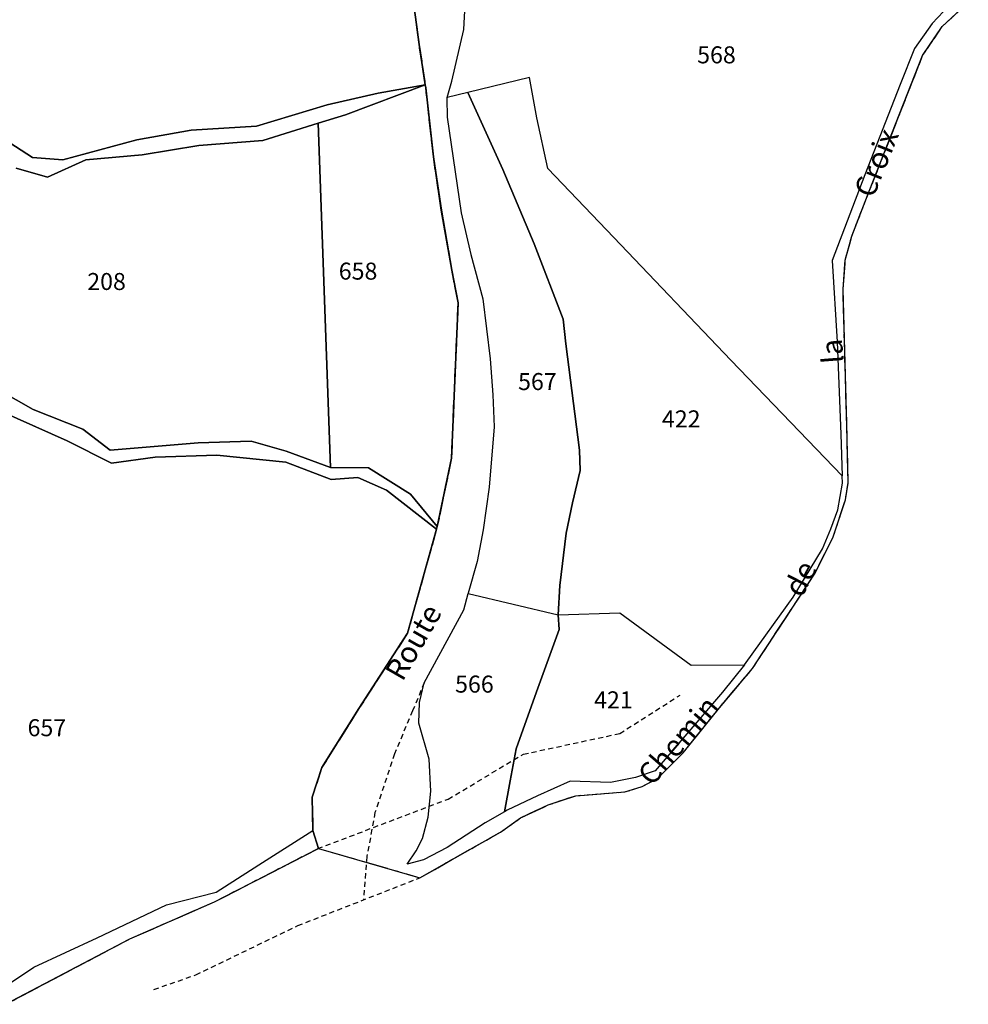
# Model space of a CAD drawing. Units: metres. Extents: x 1037811 to 1042294, y 6308478 to 6312707.
# Drawn here: x 1040252 to 1040364, y 6309953 to 6310069 of the extents above; entities that cross this region are included whole.
import ezdxf
from ezdxf.enums import TextEntityAlignment as Align

# ---------------------------------------------------------------- set-up
doc = ezdxf.new("R2010")
doc.units = ezdxf.units.M
for name, pattern in [('TOPO1', [1, 0.6, -0.4]), ('TOPO2', [2.4, 2, -0.4]), ('TOPO5', [5.4, 3, -1, 0.4, -1])]:
    doc.linetypes.add(name, pattern=pattern)
for name, color, linetype in [('ig_cad_detail_lineaire', 252, 'TOPO1'), ('ig_cad_hydro', 140, 'CONTINUOUS'), ('ig_cad_lieudit', 7, 'ByLayer'), ('ig_cad_limcom', 1, 'TOPO5'), ('ig_cad_nom_voie', 8, 'CONTINUOUS'), ('ig_cad_parcel', 3, 'CONTINUOUS'), ('ig_cad_parcel_num', 3, 'CONTINUOUS'), ('ig_cad_section', 20, 'TOPO2')]:
    doc.layers.add(name, color=color, linetype=linetype)
doc.styles.add('Times New Roman', font='times.ttf')

msp = doc.modelspace()

# ---------------------------------------------------------------- linework, layer by layer
at = {"layer": 'ig_cad_detail_lineaire'}
for points in [[(1040267.74, 6309954.54), (1040272.68, 6309956.25), (1040284.66, 6309962.04), (1040299.02, 6309967.67), (1040308.5, 6309973.04), (1040310.86, 6309974.7), (1040314.08, 6309976.23), (1040317.36, 6309977.32), (1040323.11, 6309977.77), (1040325.15, 6309978.39), (1040326.94, 6309979.36), (1040329.99, 6309982.37), (1040334.23, 6309987.65), (1040338.14, 6309992.29), (1040345.49, 6310003.49), (1040347.61, 6310007.75), (1040349.06, 6310012.11), (1040349.38, 6310014.15), (1040349.18, 6310022.45), (1040348.78, 6310036.92), (1040349.04, 6310040.31), (1040349.8, 6310043.12), (1040351.86, 6310048.42), (1040358.14, 6310064.37), (1040360.44, 6310067.79), (1040363.51, 6310070.64)], [(1040299.52, 6309990.6), (1040298.16, 6309987.3), (1040296.01, 6309982.24), (1040293.73, 6309975.33), (1040292.79, 6309970.19), (1040292.38, 6309965.06)], [(1040250.29, 6309952.78), (1040264.89, 6309960.47), (1040274.87, 6309964.84), (1040287.01, 6309971.1), (1040302.34, 6309976.92), (1040311.18, 6309982.2), (1040322.52, 6309984.63), (1040329.62, 6309989.16)], [(1040250.29, 6309952.78), (1040264.89, 6309960.47), (1040274.87, 6309964.84), (1040287.01, 6309971.1), (1040302.34, 6309976.92), (1040311.18, 6309982.2), (1040322.52, 6309984.63), (1040329.62, 6309989.16)]]:
    msp.add_lwpolyline(points, dxfattribs=at)
at = {"layer": 'ig_cad_hydro'}
for points in [[(1040251.52, 6310051.13), (1040255.23, 6310050.08), (1040259.71, 6310052.1), (1040266.35, 6310052.7), (1040273, 6310053.8), (1040280.54, 6310054.39), (1040287.06, 6310056.41), (1040290.27, 6310057.41), (1040299.65, 6310060.94), (1040294.11, 6310059.94), (1040288.1, 6310058.57), (1040279.79, 6310056.06), (1040272.12, 6310055.6), (1040265.73, 6310054.48), (1040257.03, 6310052.11), (1040253.45, 6310052.38), (1040248.86, 6310055.35)], [(1040249.79, 6310022.51), (1040257.51, 6310019.08), (1040262.74, 6310016.44), (1040267.86, 6310017.15), (1040275.12, 6310017.36), (1040283.23, 6310016.56), (1040288.59, 6310014.53), (1040291.72, 6310014.76), (1040295.08, 6310013.24), (1040300.98, 6310008.67), (1040301.06, 6310008.99), (1040297.92, 6310012.78), (1040292.95, 6310015.88), (1040288.48, 6310015.91), (1040283.27, 6310017.85), (1040279.18, 6310019.02), (1040272.93, 6310018.81), (1040262.57, 6310017.98), (1040259.39, 6310020.42), (1040253.54, 6310022.76), (1040245.77, 6310027.14)]]:
    msp.add_lwpolyline(points, dxfattribs=at)
at = {"layer": 'ig_cad_lieudit'}
for points in [[(1040250.29, 6309952.78), (1040264.89, 6309960.47), (1040274.87, 6309964.84), (1040287.08, 6309971.12), (1040286.44, 6309973.21), (1040286.36, 6309977.13), (1040287.49, 6309980.64), (1040291.85, 6309987.56), (1040297.56, 6309996.44), (1040300.98, 6310008.67), (1040301.06, 6310008.99), (1040302.74, 6310017.03), (1040303.5, 6310035.28), (1040302.77, 6310039.15), (1040301.53, 6310046.2), (1040300.6, 6310052.47), (1040299.7, 6310060.57), (1040299.65, 6310060.94), (1040298.92, 6310065.69), (1040298.09, 6310071.83)], [(1040298.09, 6310071.83), (1040298.92, 6310065.69), (1040299.65, 6310060.94), (1040299.7, 6310060.57), (1040300.6, 6310052.47), (1040301.54, 6310046.2), (1040302.77, 6310039.15), (1040303.5, 6310035.28), (1040302.74, 6310017.03), (1040301.06, 6310008.99), (1040300.98, 6310008.67), (1040297.56, 6309996.44), (1040291.85, 6309987.56), (1040287.49, 6309980.64), (1040286.36, 6309977.13), (1040286.44, 6309973.21), (1040287.08, 6309971.12), (1040299.02, 6309967.67), (1040308.5, 6309973.04), (1040310.86, 6309974.7), (1040314.08, 6309976.23), (1040317.36, 6309977.32), (1040323.11, 6309977.77), (1040325.15, 6309978.39), (1040326.94, 6309979.36), (1040329.99, 6309982.37), (1040334.23, 6309987.65), (1040338.14, 6309992.29), (1040345.49, 6310003.49), (1040347.61, 6310007.75), (1040349.06, 6310012.11), (1040349.38, 6310014.15), (1040349.18, 6310022.45), (1040348.78, 6310036.92), (1040349.04, 6310040.31), (1040349.8, 6310043.12), (1040351.86, 6310048.42), (1040358.14, 6310064.37), (1040360.44, 6310067.79), (1040363.51, 6310070.64)]]:
    msp.add_lwpolyline(points, dxfattribs=at)
at = {"layer": 'ig_cad_limcom'}
msp.add_lwpolyline([(1040250.29, 6309952.78), (1040264.89, 6309960.47), (1040274.87, 6309964.84), (1040287.08, 6309971.12), (1040299.02, 6309967.67), (1040308.5, 6309973.04), (1040310.86, 6309974.7), (1040314.08, 6309976.23), (1040317.36, 6309977.32), (1040323.11, 6309977.77), (1040325.15, 6309978.39), (1040326.94, 6309979.36), (1040329.99, 6309982.37), (1040334.23, 6309987.65), (1040338.14, 6309992.29), (1040345.49, 6310003.49), (1040347.61, 6310007.75), (1040349.06, 6310012.11), (1040349.38, 6310014.15), (1040349.18, 6310022.45), (1040348.78, 6310036.92), (1040349.04, 6310040.31), (1040349.8, 6310043.12), (1040351.86, 6310048.42), (1040358.14, 6310064.37), (1040360.44, 6310067.79), (1040363.51, 6310070.64)], dxfattribs=at)
msp.add_lwpolyline([(1040250.29, 6309952.78), (1040264.89, 6309960.47), (1040274.87, 6309964.84), (1040287.08, 6309971.12), (1040299.02, 6309967.67), (1040308.5, 6309973.04), (1040310.86, 6309974.7), (1040314.08, 6309976.23), (1040317.36, 6309977.32), (1040323.11, 6309977.77), (1040325.15, 6309978.39), (1040326.94, 6309979.36), (1040329.99, 6309982.37), (1040334.23, 6309987.65), (1040338.14, 6309992.29), (1040345.49, 6310003.49), (1040347.61, 6310007.75), (1040349.06, 6310012.11), (1040349.38, 6310014.15), (1040349.18, 6310022.45), (1040348.78, 6310036.92), (1040349.04, 6310040.31), (1040349.8, 6310043.12), (1040351.86, 6310048.42), (1040358.14, 6310064.37), (1040360.44, 6310067.79), (1040363.51, 6310070.64)], dxfattribs=at)
msp.add_lwpolyline([(1040250.29, 6309952.78), (1040264.89, 6309960.47), (1040274.87, 6309964.84), (1040287.08, 6309971.12), (1040299.02, 6309967.67), (1040308.5, 6309973.04), (1040310.86, 6309974.7), (1040314.08, 6309976.23), (1040317.36, 6309977.32), (1040323.11, 6309977.77), (1040325.15, 6309978.39), (1040326.94, 6309979.36), (1040329.99, 6309982.37), (1040334.23, 6309987.65), (1040338.14, 6309992.29), (1040345.49, 6310003.49), (1040347.61, 6310007.75), (1040349.06, 6310012.11), (1040349.38, 6310014.15), (1040349.18, 6310022.45), (1040348.78, 6310036.92), (1040349.04, 6310040.31), (1040349.8, 6310043.12), (1040351.86, 6310048.42), (1040358.14, 6310064.37), (1040360.44, 6310067.79), (1040363.51, 6310070.64)], dxfattribs=at)
msp.add_lwpolyline([(1040250.29, 6309952.78), (1040264.89, 6309960.47), (1040274.87, 6309964.84), (1040287.08, 6309971.12), (1040299.02, 6309967.67), (1040308.5, 6309973.04), (1040310.86, 6309974.7), (1040314.08, 6309976.23), (1040317.36, 6309977.32), (1040323.11, 6309977.77), (1040325.15, 6309978.39), (1040326.94, 6309979.36), (1040329.99, 6309982.37), (1040334.23, 6309987.65), (1040338.14, 6309992.29), (1040345.49, 6310003.49), (1040347.61, 6310007.75), (1040349.06, 6310012.11), (1040349.38, 6310014.15), (1040349.18, 6310022.45), (1040348.78, 6310036.92), (1040349.04, 6310040.31), (1040349.8, 6310043.12), (1040351.86, 6310048.42), (1040358.14, 6310064.37), (1040360.44, 6310067.79), (1040363.51, 6310070.64)], dxfattribs=at)
msp.add_lwpolyline([(1040250.29, 6309952.78), (1040264.89, 6309960.47), (1040274.87, 6309964.84), (1040287.08, 6309971.12), (1040299.02, 6309967.67), (1040308.5, 6309973.04), (1040310.86, 6309974.7), (1040314.08, 6309976.23), (1040317.36, 6309977.32), (1040323.11, 6309977.77), (1040325.15, 6309978.39), (1040326.94, 6309979.36), (1040329.99, 6309982.37), (1040334.23, 6309987.65), (1040338.14, 6309992.29), (1040345.49, 6310003.49), (1040347.61, 6310007.75), (1040349.06, 6310012.11), (1040349.38, 6310014.15), (1040349.18, 6310022.45), (1040348.78, 6310036.92), (1040349.04, 6310040.31), (1040349.8, 6310043.12), (1040351.86, 6310048.42), (1040358.14, 6310064.37), (1040360.44, 6310067.79), (1040363.51, 6310070.64)], dxfattribs=at)
msp.add_lwpolyline([(1040250.29, 6309952.78), (1040264.89, 6309960.47), (1040274.87, 6309964.84), (1040287.08, 6309971.12), (1040299.02, 6309967.67), (1040308.5, 6309973.04), (1040310.86, 6309974.7), (1040314.08, 6309976.23), (1040317.36, 6309977.32), (1040323.11, 6309977.77), (1040325.15, 6309978.39), (1040326.94, 6309979.36), (1040329.99, 6309982.37), (1040334.23, 6309987.65), (1040338.14, 6309992.29), (1040345.49, 6310003.49), (1040347.61, 6310007.75), (1040349.06, 6310012.11), (1040349.38, 6310014.15), (1040349.18, 6310022.45), (1040348.78, 6310036.92), (1040349.04, 6310040.31), (1040349.8, 6310043.12), (1040351.86, 6310048.42), (1040358.14, 6310064.37), (1040360.44, 6310067.79), (1040363.51, 6310070.64)], dxfattribs=at)
msp.add_lwpolyline([(1040250.29, 6309952.78), (1040264.89, 6309960.47), (1040274.87, 6309964.84), (1040287.08, 6309971.12), (1040299.02, 6309967.67), (1040308.5, 6309973.04), (1040310.86, 6309974.7), (1040314.08, 6309976.23), (1040317.36, 6309977.32), (1040323.11, 6309977.77), (1040325.15, 6309978.39), (1040326.94, 6309979.36), (1040329.99, 6309982.37), (1040334.23, 6309987.65), (1040338.14, 6309992.29), (1040345.49, 6310003.49), (1040347.61, 6310007.75), (1040349.06, 6310012.11), (1040349.38, 6310014.15), (1040349.18, 6310022.45), (1040348.78, 6310036.92), (1040349.04, 6310040.31), (1040349.8, 6310043.12), (1040351.86, 6310048.42), (1040358.14, 6310064.37), (1040360.44, 6310067.79), (1040363.51, 6310070.64)], dxfattribs=at)
msp.add_lwpolyline([(1040250.29, 6309952.78), (1040264.89, 6309960.47), (1040274.87, 6309964.84), (1040287.08, 6309971.12), (1040299.02, 6309967.67), (1040308.5, 6309973.04), (1040310.86, 6309974.7), (1040314.08, 6309976.23), (1040317.36, 6309977.32), (1040323.11, 6309977.77), (1040325.15, 6309978.39), (1040326.94, 6309979.36), (1040329.99, 6309982.37), (1040334.23, 6309987.65), (1040338.14, 6309992.29), (1040345.49, 6310003.49), (1040347.61, 6310007.75), (1040349.06, 6310012.11), (1040349.38, 6310014.15), (1040349.18, 6310022.45), (1040348.78, 6310036.92), (1040349.04, 6310040.31), (1040349.8, 6310043.12), (1040351.86, 6310048.42), (1040358.14, 6310064.37), (1040360.44, 6310067.79), (1040363.51, 6310070.64)], dxfattribs=at)
msp.add_lwpolyline([(1040250.29, 6309952.78), (1040264.89, 6309960.47), (1040274.87, 6309964.84), (1040287.08, 6309971.12), (1040299.02, 6309967.67), (1040308.5, 6309973.04), (1040310.86, 6309974.7), (1040314.08, 6309976.23), (1040317.36, 6309977.32), (1040323.11, 6309977.77), (1040325.15, 6309978.39), (1040326.94, 6309979.36), (1040329.99, 6309982.37), (1040334.23, 6309987.65), (1040338.14, 6309992.29), (1040345.49, 6310003.49), (1040347.61, 6310007.75), (1040349.06, 6310012.11), (1040349.38, 6310014.15), (1040349.18, 6310022.45), (1040348.78, 6310036.92), (1040349.04, 6310040.31), (1040349.8, 6310043.12), (1040351.86, 6310048.42), (1040358.14, 6310064.37), (1040360.44, 6310067.79), (1040363.51, 6310070.64)], dxfattribs=at)
msp.add_lwpolyline([(1040250.29, 6309952.78), (1040264.89, 6309960.47), (1040274.87, 6309964.84), (1040287.08, 6309971.12), (1040299.02, 6309967.67), (1040308.5, 6309973.04), (1040310.86, 6309974.7), (1040314.08, 6309976.23), (1040317.36, 6309977.32), (1040323.11, 6309977.77), (1040325.15, 6309978.39), (1040326.94, 6309979.36), (1040329.99, 6309982.37), (1040334.23, 6309987.65), (1040338.14, 6309992.29), (1040345.49, 6310003.49), (1040347.61, 6310007.75), (1040349.06, 6310012.11), (1040349.38, 6310014.15), (1040349.18, 6310022.45), (1040348.78, 6310036.92), (1040349.04, 6310040.31), (1040349.8, 6310043.12), (1040351.86, 6310048.42), (1040358.14, 6310064.37), (1040360.44, 6310067.79), (1040363.51, 6310070.64)], dxfattribs=at)
msp.add_lwpolyline([(1040250.29, 6309952.78), (1040264.89, 6309960.47), (1040274.87, 6309964.84), (1040287.08, 6309971.12), (1040299.02, 6309967.67), (1040308.5, 6309973.04), (1040310.86, 6309974.7), (1040314.08, 6309976.23), (1040317.36, 6309977.32), (1040323.11, 6309977.77), (1040325.15, 6309978.39), (1040326.94, 6309979.36), (1040329.99, 6309982.37), (1040334.23, 6309987.65), (1040338.14, 6309992.29), (1040345.49, 6310003.49), (1040347.61, 6310007.75), (1040349.06, 6310012.11), (1040349.38, 6310014.15), (1040349.18, 6310022.45), (1040348.78, 6310036.92), (1040349.04, 6310040.31), (1040349.8, 6310043.12), (1040351.86, 6310048.42), (1040358.14, 6310064.37), (1040360.44, 6310067.79), (1040363.51, 6310070.64)], dxfattribs=at)
at = {"layer": 'ig_cad_parcel'}
for points in [[(1040250.87, 6310093.13), (1040230.83, 6310062.67), (1040233.12, 6310059.85), (1040235.28, 6310058.17), (1040238.61, 6310059.56), (1040241.74, 6310059.87), (1040248.86, 6310055.35), (1040253.45, 6310052.38), (1040257.03, 6310052.11), (1040265.73, 6310054.48), (1040272.12, 6310055.6), (1040279.79, 6310056.06), (1040288.1, 6310058.57), (1040294.11, 6310059.94), (1040299.65, 6310060.94), (1040298.92, 6310065.69), (1040298.09, 6310071.83), (1040297.56, 6310076.91), (1040298.17, 6310084.07)], [(1040348.69, 6310014.94), (1040335.58, 6310028.57), (1040321.81, 6310042.97), (1040314.07, 6310051.11), (1040312.78, 6310057.06), (1040311.89, 6310061.79), (1040304.66, 6310060.02), (1040308.77, 6310050.98), (1040312.46, 6310042.23), (1040315.85, 6310033.36), (1040316.19, 6310030.47), (1040317.78, 6310017.98), (1040317.87, 6310015.59), (1040316.97, 6310011.78), (1040316.23, 6310008.2), (1040315.48, 6310002.06), (1040315.29, 6309998.58), (1040322.51, 6309998.82), (1040330.93, 6309992.66), (1040337.19, 6309992.72), (1040337.39, 6309993), (1040342.91, 6310000.66), (1040346.36, 6310006.36), (1040347.36, 6310008.73), (1040348.17, 6310010.94), (1040348.72, 6310014.1)], [(1040288.48, 6310015.91), (1040292.95, 6310015.88), (1040297.92, 6310012.78), (1040301.06, 6310008.99), (1040302.74, 6310017.03), (1040303.5, 6310035.28), (1040302.77, 6310039.15), (1040301.53, 6310046.2), (1040300.6, 6310052.47), (1040299.7, 6310060.57), (1040299.65, 6310060.94), (1040290.27, 6310057.41), (1040287.06, 6310056.41)], [(1040304.66, 6310060.02), (1040302.23, 6310059.45), (1040302.2, 6310059.34), (1040302.23, 6310057.15), (1040303.85, 6310045.88), (1040305.01, 6310040.98), (1040306.41, 6310035.76), (1040307.26, 6310028.69), (1040307.59, 6310024.49), (1040307.75, 6310020.69), (1040307.17, 6310013.6), (1040306.45, 6310008.61), (1040305.74, 6310004.87), (1040304.68, 6310001.16), (1040304.68, 6310001.12), (1040315.29, 6309998.58), (1040315.48, 6310002.06), (1040316.23, 6310008.2), (1040316.97, 6310011.78), (1040317.87, 6310015.59), (1040317.78, 6310017.98), (1040316.19, 6310030.47), (1040315.85, 6310033.36), (1040312.46, 6310042.23), (1040308.77, 6310050.98)], [(1040304.68, 6310001.12), (1040315.29, 6309998.58), (1040315.38, 6309996.88), (1040312.74, 6309989.55), (1040310.32, 6309982.85), (1040309.62, 6309979.08), (1040308.98, 6309975.44), (1040306.69, 6309974.13), (1040302.23, 6309971.23), (1040299.45, 6309969.78), (1040297.52, 6309969.28), (1040298.57, 6309970.82), (1040299.31, 6309972.3), (1040299.98, 6309974.81), (1040300.29, 6309977.87), (1040300.11, 6309981.6), (1040298.9, 6309985.86), (1040298.97, 6309988.28), (1040299.52, 6309990.6), (1040304.17, 6309999.17)], [(1040315.29, 6309998.58), (1040322.51, 6309998.82), (1040330.93, 6309992.66), (1040337.19, 6309992.72), (1040334.59, 6309989.5), (1040330.16, 6309984.34), (1040326.69, 6309980.23), (1040324.36, 6309979.46), (1040321.43, 6309978.89), (1040316.7, 6309979.01), (1040312.84, 6309977.31), (1040309.27, 6309975.6), (1040308.98, 6309975.44), (1040309.62, 6309979.08), (1040310.32, 6309982.85), (1040312.74, 6309989.55), (1040315.38, 6309996.88)]]:
    msp.add_lwpolyline(points, close=True, dxfattribs=at)
for points in [[(1040361.25, 6310070.27), (1040359.26, 6310068.16), (1040357.18, 6310065.21), (1040355.51, 6310060.99), (1040351.36, 6310050.35), (1040347.5, 6310040.26), (1040348.08, 6310030.72), (1040348.51, 6310019.83), (1040348.69, 6310014.94), (1040335.58, 6310028.57), (1040321.81, 6310042.97), (1040314.07, 6310051.11), (1040312.78, 6310057.06), (1040311.89, 6310061.79), (1040304.66, 6310060.02), (1040302.23, 6310059.45), (1040302.76, 6310061.38), (1040304.17, 6310067.44), (1040304.77, 6310078.52)], [(1040245.77, 6310027.14), (1040253.54, 6310022.76), (1040259.39, 6310020.42), (1040262.57, 6310017.98), (1040272.93, 6310018.81), (1040279.18, 6310019.02), (1040283.27, 6310017.85), (1040288.48, 6310015.91), (1040287.06, 6310056.41), (1040280.54, 6310054.39), (1040273, 6310053.8), (1040266.35, 6310052.7), (1040259.71, 6310052.1), (1040255.23, 6310050.08), (1040251.52, 6310051.13)], [(1040247.53, 6309953.11), (1040253.61, 6309957.14), (1040261.05, 6309960.59), (1040269.22, 6309964.49), (1040275.04, 6309965.96), (1040280.06, 6309969.18), (1040286.44, 6309973.21), (1040286.36, 6309977.13), (1040287.49, 6309980.64), (1040291.85, 6309987.56), (1040297.56, 6309996.44), (1040300.98, 6310008.67), (1040295.08, 6310013.24), (1040291.72, 6310014.76), (1040288.59, 6310014.53), (1040283.23, 6310016.56), (1040275.12, 6310017.36), (1040267.86, 6310017.15), (1040262.74, 6310016.44), (1040257.51, 6310019.08), (1040249.79, 6310022.51)]]:
    msp.add_lwpolyline(points, dxfattribs=at)
at = {"layer": 'ig_cad_section'}
for points in [[(1040250.29, 6309952.78), (1040264.89, 6309960.47), (1040274.87, 6309964.84), (1040287.08, 6309971.12), (1040286.44, 6309973.21), (1040286.36, 6309977.13), (1040287.49, 6309980.64), (1040291.85, 6309987.56), (1040297.56, 6309996.44), (1040300.98, 6310008.67), (1040301.06, 6310008.99), (1040302.74, 6310017.03), (1040303.5, 6310035.28), (1040302.77, 6310039.15), (1040301.53, 6310046.2), (1040300.6, 6310052.47), (1040299.7, 6310060.57), (1040299.65, 6310060.94), (1040298.92, 6310065.69), (1040298.09, 6310071.83)], [(1040250.29, 6309952.78), (1040264.89, 6309960.47), (1040274.87, 6309964.84), (1040287.08, 6309971.12), (1040286.44, 6309973.21), (1040286.36, 6309977.13), (1040287.49, 6309980.64), (1040291.85, 6309987.56), (1040297.56, 6309996.44), (1040300.98, 6310008.67), (1040301.06, 6310008.99), (1040302.74, 6310017.03), (1040303.5, 6310035.28), (1040302.77, 6310039.15), (1040301.53, 6310046.2), (1040300.6, 6310052.47), (1040299.7, 6310060.57), (1040299.65, 6310060.94), (1040298.92, 6310065.69), (1040298.09, 6310071.83)], [(1040250.29, 6309952.78), (1040264.89, 6309960.47), (1040274.87, 6309964.84), (1040287.08, 6309971.12), (1040286.44, 6309973.21), (1040286.36, 6309977.13), (1040287.49, 6309980.64), (1040291.85, 6309987.56), (1040297.56, 6309996.44), (1040300.98, 6310008.67), (1040301.06, 6310008.99), (1040302.74, 6310017.03), (1040303.5, 6310035.28), (1040302.77, 6310039.15), (1040301.53, 6310046.2), (1040300.6, 6310052.47), (1040299.7, 6310060.57), (1040299.65, 6310060.94), (1040298.92, 6310065.69), (1040298.09, 6310071.83)], [(1040298.09, 6310071.83), (1040298.92, 6310065.69), (1040299.65, 6310060.94), (1040299.7, 6310060.57), (1040300.6, 6310052.47), (1040301.54, 6310046.2), (1040302.77, 6310039.15), (1040303.5, 6310035.28), (1040302.74, 6310017.03), (1040301.06, 6310008.99), (1040300.98, 6310008.67), (1040297.56, 6309996.44), (1040291.85, 6309987.56), (1040287.49, 6309980.64), (1040286.36, 6309977.13), (1040286.44, 6309973.21), (1040287.08, 6309971.12), (1040299.02, 6309967.67), (1040308.5, 6309973.04), (1040310.86, 6309974.7), (1040314.08, 6309976.23), (1040317.36, 6309977.32), (1040323.11, 6309977.77), (1040325.15, 6309978.39), (1040326.94, 6309979.36), (1040329.99, 6309982.37), (1040334.23, 6309987.65), (1040338.14, 6309992.29), (1040345.49, 6310003.49), (1040347.61, 6310007.75), (1040349.06, 6310012.11), (1040349.38, 6310014.15), (1040349.18, 6310022.45), (1040348.78, 6310036.92), (1040349.04, 6310040.31), (1040349.8, 6310043.12), (1040351.86, 6310048.42), (1040358.14, 6310064.37), (1040360.44, 6310067.79), (1040363.51, 6310070.64)], [(1040298.09, 6310071.83), (1040298.92, 6310065.69), (1040299.65, 6310060.94), (1040299.7, 6310060.57), (1040300.6, 6310052.47), (1040301.54, 6310046.2), (1040302.77, 6310039.15), (1040303.5, 6310035.28), (1040302.74, 6310017.03), (1040301.06, 6310008.99), (1040300.98, 6310008.67), (1040297.56, 6309996.44), (1040291.85, 6309987.56), (1040287.49, 6309980.64), (1040286.36, 6309977.13), (1040286.44, 6309973.21), (1040287.08, 6309971.12), (1040299.02, 6309967.67), (1040308.5, 6309973.04), (1040310.86, 6309974.7), (1040314.08, 6309976.23), (1040317.36, 6309977.32), (1040323.11, 6309977.77), (1040325.15, 6309978.39), (1040326.94, 6309979.36), (1040329.99, 6309982.37), (1040334.23, 6309987.65), (1040338.14, 6309992.29), (1040345.49, 6310003.49), (1040347.61, 6310007.75), (1040349.06, 6310012.11), (1040349.38, 6310014.15), (1040349.18, 6310022.45), (1040348.78, 6310036.92), (1040349.04, 6310040.31), (1040349.8, 6310043.12), (1040351.86, 6310048.42), (1040358.14, 6310064.37), (1040360.44, 6310067.79), (1040363.51, 6310070.64)], [(1040298.09, 6310071.83), (1040298.92, 6310065.69), (1040299.65, 6310060.94), (1040299.7, 6310060.57), (1040300.6, 6310052.47), (1040301.54, 6310046.2), (1040302.77, 6310039.15), (1040303.5, 6310035.28), (1040302.74, 6310017.03), (1040301.06, 6310008.99), (1040300.98, 6310008.67), (1040297.56, 6309996.44), (1040291.85, 6309987.56), (1040287.49, 6309980.64), (1040286.36, 6309977.13), (1040286.44, 6309973.21), (1040287.08, 6309971.12), (1040299.02, 6309967.67), (1040308.5, 6309973.04), (1040310.86, 6309974.7), (1040314.08, 6309976.23), (1040317.36, 6309977.32), (1040323.11, 6309977.77), (1040325.15, 6309978.39), (1040326.94, 6309979.36), (1040329.99, 6309982.37), (1040334.23, 6309987.65), (1040338.14, 6309992.29), (1040345.49, 6310003.49), (1040347.61, 6310007.75), (1040349.06, 6310012.11), (1040349.38, 6310014.15), (1040349.18, 6310022.45), (1040348.78, 6310036.92), (1040349.04, 6310040.31), (1040349.8, 6310043.12), (1040351.86, 6310048.42), (1040358.14, 6310064.37), (1040360.44, 6310067.79), (1040363.51, 6310070.64)], [(1040298.09, 6310071.83), (1040298.92, 6310065.69), (1040299.65, 6310060.94), (1040299.7, 6310060.57), (1040300.6, 6310052.47), (1040301.54, 6310046.2), (1040302.77, 6310039.15), (1040303.5, 6310035.28), (1040302.74, 6310017.03), (1040301.06, 6310008.99), (1040300.98, 6310008.67), (1040297.56, 6309996.44), (1040291.85, 6309987.56), (1040287.49, 6309980.64), (1040286.36, 6309977.13), (1040286.44, 6309973.21), (1040287.08, 6309971.12), (1040299.02, 6309967.67), (1040308.5, 6309973.04), (1040310.86, 6309974.7), (1040314.08, 6309976.23), (1040317.36, 6309977.32), (1040323.11, 6309977.77), (1040325.15, 6309978.39), (1040326.94, 6309979.36), (1040329.99, 6309982.37), (1040334.23, 6309987.65), (1040338.14, 6309992.29), (1040345.49, 6310003.49), (1040347.61, 6310007.75), (1040349.06, 6310012.11), (1040349.38, 6310014.15), (1040349.18, 6310022.45), (1040348.78, 6310036.92), (1040349.04, 6310040.31), (1040349.8, 6310043.12), (1040351.86, 6310048.42), (1040358.14, 6310064.37), (1040360.44, 6310067.79), (1040363.51, 6310070.64)]]:
    msp.add_lwpolyline(points, dxfattribs=at)

# ---------------------------------------------------------------- texts
at = {"layer": 'ig_cad_nom_voie', "style": 'Times New Roman'}
for s, rotation, p in [('Croix', 68, (1040353.04, 6310047.2)), ('la', 94.5, (1040349.64, 6310028.32)), ('de', 62.6, (1040344.62, 6310000.16)), ('Route', 60.2, (1040297.65, 6309990.26)), ('Route', 60.2, (1040297.65, 6309990.26)), ('Chemin', 49.2, (1040326.91, 6309977.84))]:
    msp.add_text(s, height=2.5, rotation=rotation, dxfattribs=at).set_placement(p, align=Align.BOTTOM_LEFT)
at = {"layer": 'ig_cad_parcel_num', "style": 'Times New Roman'}
for s, p in [('568', (1040331.62, 6310062.84)), ('658', (1040289.47, 6310037.4)), ('208', (1040259.89, 6310036.18)), ('567', (1040310.56, 6310024.41)), ('422', (1040327.48, 6310020.02)), ('566', (1040303.15, 6309988.82)), ('421', (1040319.5, 6309986.97)), ('657', (1040252.87, 6309983.69))]:
    msp.add_text(s, height=2, dxfattribs=at).set_placement(p, align=Align.BOTTOM_LEFT)

doc.saveas('drawing.dxf')
